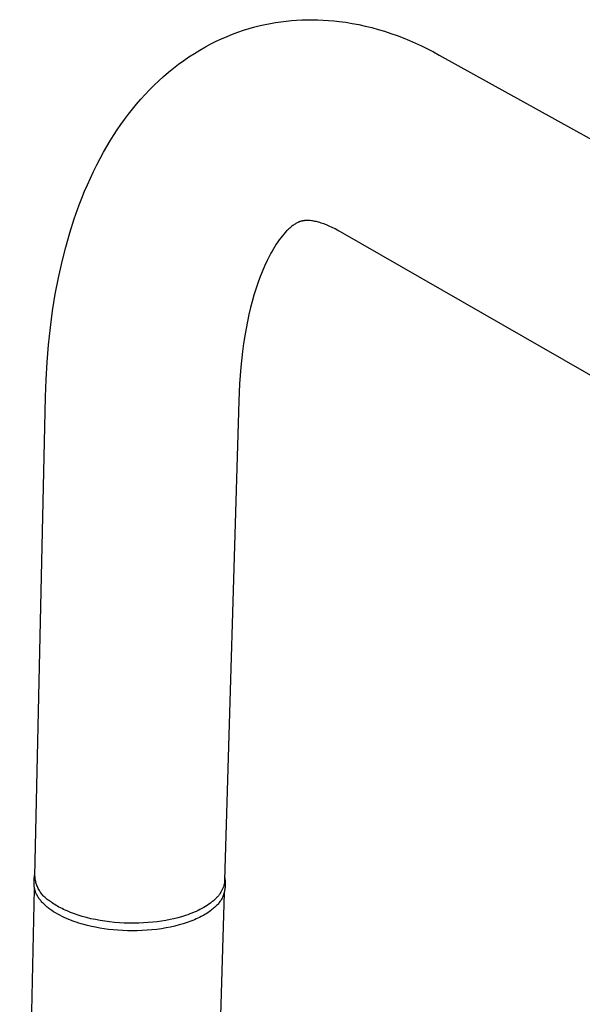
# Model space of a CAD drawing. Units: millimetres. Extents: x -1092 to 1183, y -844 to 763.
# Drawn here: x -527 to -459, y -349 to -230 of the extents above; entities that cross this region are included whole.
import ezdxf

# ---------------------------------------------------------------- set-up
doc = ezdxf.new("R2010")
doc.units = ezdxf.units.MM
doc.header["$MEASUREMENT"] = 0
doc.layers.add('Make2D$visible$lines', color=7, linetype='Continuous', true_color=0x000000)

msp = doc.modelspace()

# ---------------------------------------------------------------- linework, layer by layer
at = {"layer": 'Make2D$visible$lines', "color": 7, "true_color": 0xffffff}
for p, q in [((-498.68, -231.14), (-498.06, -230.98)), ((-498.06, -230.98), (-497.43, -230.84)), ((-497.43, -230.84), (-496.81, -230.72)), ((-496.81, -230.72), (-496.18, -230.61)), ((-496.18, -230.61), (-495.55, -230.51)), ((-495.55, -230.51), (-494.92, -230.43)), ((-494.92, -230.43), (-494.28, -230.37)), ((-494.28, -230.37), (-493.65, -230.32)), ((-493.65, -230.32), (-493.01, -230.28)), ((-493.01, -230.28), (-492.37, -230.27)), ((-492.37, -230.27), (-491.73, -230.26)), ((-491.73, -230.26), (-491.09, -230.27)), ((-491.09, -230.27), (-490.45, -230.3)), ((-490.45, -230.3), (-489.81, -230.34)), ((-489.81, -230.34), (-489.16, -230.4)), ((-489.16, -230.4), (-488.52, -230.47)), ((-488.52, -230.47), (-487.73, -230.57)), ((-487.73, -230.57), (-486.95, -230.7)), ((-486.95, -230.7), (-486.16, -230.85)), ((-486.16, -230.85), (-485.38, -231.03)), ((-502.03, -232.28), (-501.37, -232.02)), ((-501.37, -232.02), (-500.71, -231.77)), ((-500.71, -231.77), (-500.04, -231.54)), ((-500.04, -231.54), (-499.36, -231.33)), ((-499.36, -231.33), (-498.68, -231.14)), ((-485.38, -231.03), (-484.61, -231.22)), ((-484.61, -231.22), (-483.83, -231.43)), ((-483.83, -231.43), (-483.06, -231.66)), ((-483.06, -231.66), (-482.3, -231.91)), ((-482.3, -231.91), (-481.56, -232.18)), ((-504.64, -233.54), (-503.96, -233.18)), ((-503.96, -233.18), (-503.32, -232.86)), ((-503.32, -232.86), (-502.68, -232.56)), ((-502.68, -232.56), (-502.03, -232.28)), ((-481.56, -232.18), (-480.82, -232.46)), ((-480.82, -232.46), (-480.08, -232.76)), ((-480.08, -232.76), (-479.35, -233.08)), ((-479.35, -233.08), (-478.63, -233.42)), ((-506.61, -234.74), (-505.96, -234.32)), ((-505.96, -234.32), (-505.3, -233.92)), ((-505.3, -233.92), (-504.64, -233.54)), ((-478.63, -233.42), (-477.9, -233.77)), ((-477.9, -233.77), (-477.19, -234.14)), ((-477.19, -234.14), (-476.48, -234.52)), ((-476.48, -234.52), (-423.66, -263.85)), ((-508.48, -236.1), (-507.86, -235.63)), ((-507.86, -235.63), (-507.24, -235.17)), ((-507.24, -235.17), (-506.61, -234.74)), ((-509.66, -237.09), (-509.07, -236.58)), ((-509.07, -236.58), (-508.48, -236.1)), ((-510.8, -238.14), (-510.24, -237.61)), ((-510.24, -237.61), (-509.66, -237.09)), ((-512.41, -239.83), (-511.88, -239.25)), ((-511.88, -239.25), (-511.35, -238.69)), ((-511.35, -238.69), (-510.8, -238.14)), ((-513.41, -241.01), (-512.91, -240.41)), ((-512.91, -240.41), (-512.41, -239.83)), ((-514.36, -242.25), (-513.89, -241.63)), ((-513.89, -241.63), (-513.41, -241.01)), ((-514.82, -242.89), (-514.36, -242.25)), ((-515.69, -244.19), (-515.26, -243.53)), ((-515.26, -243.53), (-514.82, -242.89)), ((-516.51, -245.52), (-516.11, -244.85)), ((-516.11, -244.85), (-515.69, -244.19)), ((-517.32, -246.97), (-516.9, -246.2)), ((-516.9, -246.2), (-516.51, -245.52)), ((-517.72, -247.74), (-517.32, -246.97)), ((-518.48, -249.31), (-518.11, -248.52)), ((-518.11, -248.52), (-517.72, -247.74)), ((-518.84, -250.11), (-518.48, -249.31)), ((-519.51, -251.72), (-519.18, -250.91)), ((-519.18, -250.91), (-518.84, -250.11)), ((-519.82, -252.53), (-519.51, -251.72)), ((-520.42, -254.21), (-519.82, -252.53)), ((-520.96, -255.91), (-520.42, -254.21)), ((-493.5, -254.66), (-493.58, -254.7)), ((-493.46, -254.64), (-493.5, -254.66)), ((-493.42, -254.62), (-493.46, -254.64)), ((-493.38, -254.61), (-493.42, -254.62)), ((-493.34, -254.59), (-493.38, -254.61)), ((-493.3, -254.58), (-493.34, -254.59)), ((-493.26, -254.56), (-493.3, -254.58)), ((-493.22, -254.55), (-493.26, -254.56)), ((-493.18, -254.54), (-493.22, -254.55)), ((-493.1, -254.51), (-493.18, -254.54)), ((-493.04, -254.5), (-493.1, -254.51)), ((-492.98, -254.49), (-493.04, -254.5)), ((-492.93, -254.47), (-492.98, -254.49)), ((-492.87, -254.46), (-492.93, -254.47)), ((-492.82, -254.45), (-492.87, -254.46)), ((-492.76, -254.45), (-492.82, -254.45)), ((-492.7, -254.44), (-492.76, -254.45)), ((-492.65, -254.43), (-492.7, -254.44)), ((-492.59, -254.43), (-492.65, -254.43)), ((-492.52, -254.43), (-492.59, -254.43)), ((-492.46, -254.42), (-492.52, -254.43)), ((-492.4, -254.42), (-492.46, -254.42)), ((-492.28, -254.43), (-492.4, -254.42)), ((-492.16, -254.43), (-492.28, -254.43)), ((-492.01, -254.44), (-492.16, -254.43)), ((-491.87, -254.46), (-492.01, -254.44)), ((-491.72, -254.48), (-491.87, -254.46)), ((-491.58, -254.5), (-491.72, -254.48)), ((-491.44, -254.53), (-491.58, -254.5)), ((-491.29, -254.56), (-491.44, -254.53)), ((-491.15, -254.6), (-491.29, -254.56)), ((-491.01, -254.63), (-491.15, -254.6)), ((-490.84, -254.68), (-491.01, -254.63)), ((-490.68, -254.73), (-490.84, -254.68)), ((-494.85, -255.68), (-495.02, -255.87)), ((-494.76, -255.59), (-494.85, -255.68)), ((-494.66, -255.5), (-494.76, -255.59)), ((-494.57, -255.41), (-494.66, -255.5)), ((-494.47, -255.33), (-494.57, -255.41)), ((-494.39, -255.25), (-494.47, -255.33)), ((-494.3, -255.18), (-494.39, -255.25)), ((-494.21, -255.11), (-494.3, -255.18)), ((-494.12, -255.04), (-494.21, -255.11)), ((-494.03, -254.97), (-494.12, -255.04)), ((-493.94, -254.91), (-494.03, -254.97)), ((-493.84, -254.85), (-493.94, -254.91)), ((-493.74, -254.79), (-493.84, -254.85)), ((-493.66, -254.74), (-493.74, -254.79)), ((-493.58, -254.7), (-493.66, -254.74)), ((-490.52, -254.79), (-490.68, -254.73)), ((-490.36, -254.84), (-490.52, -254.79)), ((-490.04, -254.96), (-490.36, -254.84)), ((-489.72, -255.1), (-490.04, -254.96)), ((-489.36, -255.26), (-489.72, -255.1)), ((-489.01, -255.43), (-489.36, -255.26)), ((-488.68, -255.61), (-489.01, -255.43)), ((-488.35, -255.79), (-488.68, -255.61)), ((-436.04, -285.8), (-488.35, -255.79)), ((-521.45, -257.63), (-520.96, -255.91)), ((-495.92, -257), (-496.1, -257.27)), ((-495.75, -256.76), (-495.92, -257)), ((-495.57, -256.52), (-495.75, -256.76)), ((-495.38, -256.29), (-495.57, -256.52)), ((-495.19, -256.06), (-495.38, -256.29)), ((-495.02, -255.87), (-495.19, -256.06)), ((-521.89, -259.36), (-521.45, -257.63)), ((-496.6, -258.09), (-496.76, -258.37)), ((-496.44, -257.81), (-496.6, -258.09)), ((-496.27, -257.54), (-496.44, -257.81)), ((-496.1, -257.27), (-496.27, -257.54)), ((-522.32, -261.33), (-521.89, -259.36)), ((-497.2, -259.23), (-497.51, -259.9)), ((-496.91, -258.66), (-497.2, -259.23)), ((-496.76, -258.37), (-496.91, -258.66)), ((-497.8, -260.58), (-498.07, -261.27)), ((-497.51, -259.9), (-497.8, -260.58)), ((-522.7, -263.3), (-522.32, -261.33)), ((-498.07, -261.27), (-498.32, -261.97)), ((-498.57, -262.69), (-498.79, -263.42)), ((-498.32, -261.97), (-498.57, -262.69)), ((-523.02, -265.29), (-522.7, -263.3)), ((-499, -264.16), (-499.19, -264.9)), ((-498.79, -263.42), (-499, -264.16)), ((-523.29, -267.28), (-523.02, -265.29)), ((-499.19, -264.9), (-499.39, -265.74)), ((-499.39, -265.74), (-499.57, -266.59)), ((-523.51, -269.37), (-523.29, -267.28)), ((-499.74, -267.43), (-499.89, -268.29)), ((-499.57, -266.59), (-499.74, -267.43)), ((-499.89, -268.29), (-500.03, -269.22)), ((-523.68, -271.46), (-523.51, -269.37)), ((-500.03, -269.22), (-500.16, -270.17)), ((-500.16, -270.17), (-500.37, -272.05)), ((-523.8, -273.55), (-523.68, -271.46)), ((-500.37, -272.05), (-500.53, -274.09)), ((-523.87, -275.65), (-523.8, -273.55)), ((-500.53, -274.09), (-500.62, -276.12)), ((-525.16, -333.31), (-523.87, -275.65)), ((-500.62, -276.12), (-502.32, -333.8)), ((-525.25, -334.18), (-525.24, -333.67)), ((-525.24, -333.57), (-525.23, -333.48)), ((-525.24, -333.67), (-525.24, -333.57)), ((-525.23, -333.48), (-525.22, -333.39)), ((-525.22, -333.39), (-525.21, -333.29)), ((-525.21, -333.29), (-525.19, -333.2)), ((-525.19, -333.2), (-525.17, -333.1)), ((-525.17, -333.1), (-525.15, -333.01)), ((-525.14, -333.44), (-525.16, -333.31)), ((-525.13, -333.56), (-525.14, -333.44)), ((-525.11, -333.69), (-525.13, -333.56)), ((-525.09, -333.82), (-525.11, -333.69)), ((-525.06, -333.95), (-525.09, -333.82)), ((-525.03, -334.07), (-525.06, -333.95)), ((-502.33, -333.97), (-502.34, -334.06)), ((-502.32, -333.8), (-502.33, -333.89)), ((-502.33, -333.89), (-502.33, -333.97)), ((-502.31, -333.5), (-502.29, -333.6)), ((-502.29, -333.6), (-502.28, -333.69)), ((-502.28, -333.69), (-502.27, -333.78)), ((-502.27, -333.78), (-502.26, -333.88)), ((-502.26, -333.88), (-502.25, -333.97)), ((-502.25, -333.97), (-502.25, -334.07)), ((-526.99, -415.56), (-525.19, -334.82)), ((-525.25, -334.22), (-525.25, -334.18)), ((-525.25, -334.27), (-525.25, -334.22)), ((-525.25, -334.32), (-525.25, -334.27)), ((-525.25, -334.36), (-525.25, -334.32)), ((-525.25, -334.41), (-525.25, -334.36)), ((-525.24, -334.46), (-525.25, -334.41)), ((-525.24, -334.51), (-525.24, -334.46)), ((-525.23, -334.55), (-525.24, -334.51)), ((-525.23, -334.6), (-525.23, -334.55)), ((-525.22, -334.65), (-525.23, -334.6)), ((-525.21, -334.7), (-525.22, -334.65)), ((-525.2, -334.74), (-525.21, -334.7)), ((-525.19, -334.79), (-525.2, -334.74)), ((-525.18, -334.84), (-525.19, -334.79)), ((-525.16, -334.93), (-525.18, -334.84)), ((-525.13, -335.03), (-525.16, -334.93)), ((-525.1, -335.12), (-525.13, -335.03)), ((-525.07, -335.22), (-525.1, -335.12)), ((-525.03, -335.31), (-525.07, -335.22)), ((-524.99, -334.2), (-525.03, -334.07)), ((-524.95, -334.32), (-524.99, -334.2)), ((-524.91, -334.44), (-524.95, -334.32)), ((-524.86, -334.56), (-524.91, -334.44)), ((-524.8, -334.68), (-524.86, -334.56)), ((-524.75, -334.8), (-524.8, -334.68)), ((-524.69, -334.91), (-524.75, -334.8)), ((-524.62, -335.03), (-524.69, -334.91)), ((-524.55, -335.14), (-524.62, -335.03)), ((-524.48, -335.24), (-524.55, -335.14)), ((-502.73, -335.16), (-502.78, -335.24)), ((-502.69, -335.08), (-502.73, -335.16)), ((-502.64, -334.99), (-502.69, -335.08)), ((-502.6, -334.91), (-502.64, -334.99)), ((-502.56, -334.83), (-502.6, -334.91)), ((-502.52, -334.74), (-502.56, -334.83)), ((-502.49, -334.66), (-502.52, -334.74)), ((-502.46, -334.57), (-502.49, -334.66)), ((-502.43, -334.49), (-502.46, -334.57)), ((-502.41, -334.4), (-502.43, -334.49)), ((-502.39, -334.32), (-502.41, -334.4)), ((-502.37, -334.23), (-502.39, -334.32)), ((-502.35, -334.14), (-502.37, -334.23)), ((-502.34, -335.15), (-502.37, -335.27)), ((-502.34, -334.06), (-502.35, -334.14)), ((-502.32, -335.03), (-502.34, -335.15)), ((-502.3, -334.91), (-502.32, -335.03)), ((-502.28, -334.79), (-502.3, -334.91)), ((-502.27, -334.67), (-502.28, -334.79)), ((-502.25, -334.17), (-502.27, -334.67)), ((-502.25, -334.07), (-502.25, -334.17)), ((-524.99, -335.41), (-525.03, -335.31)), ((-524.94, -335.5), (-524.99, -335.41)), ((-524.9, -335.59), (-524.94, -335.5)), ((-524.84, -335.69), (-524.9, -335.59)), ((-524.79, -335.78), (-524.84, -335.69)), ((-524.73, -335.87), (-524.79, -335.78)), ((-524.67, -335.97), (-524.73, -335.87)), ((-524.6, -336.06), (-524.67, -335.97)), ((-524.53, -336.15), (-524.6, -336.06)), ((-524.46, -336.24), (-524.53, -336.15)), ((-524.4, -335.35), (-524.48, -335.24)), ((-524.39, -336.33), (-524.46, -336.24)), ((-524.33, -335.45), (-524.4, -335.35)), ((-524.31, -336.42), (-524.39, -336.33)), ((-524.24, -335.55), (-524.33, -335.45)), ((-524.23, -336.51), (-524.31, -336.42)), ((-524.16, -335.65), (-524.24, -335.55)), ((-524.07, -335.74), (-524.16, -335.65)), ((-523.97, -335.83), (-524.07, -335.74)), ((-523.88, -335.92), (-523.97, -335.83)), ((-523.78, -336.01), (-523.88, -335.92)), ((-523.68, -336.09), (-523.78, -336.01)), ((-523.58, -336.17), (-523.68, -336.09)), ((-523.47, -336.24), (-523.58, -336.17)), ((-523.36, -336.31), (-523.47, -336.24)), ((-523.22, -336.41), (-523.36, -336.31)), ((-523.08, -336.52), (-523.22, -336.41)), ((-502.37, -335.31), (-504.75, -416.07)), ((-503.85, -336.41), (-503.94, -336.48)), ((-503.76, -336.34), (-503.85, -336.41)), ((-503.67, -336.26), (-503.76, -336.34)), ((-503.59, -336.19), (-503.67, -336.26)), ((-503.51, -336.11), (-503.59, -336.19)), ((-503.43, -336.04), (-503.51, -336.11)), ((-503.35, -335.96), (-503.43, -336.04)), ((-503.28, -335.88), (-503.35, -335.96)), ((-503.21, -335.81), (-503.28, -335.88)), ((-503.14, -335.73), (-503.21, -335.81)), ((-503.07, -335.65), (-503.14, -335.73)), ((-503.01, -335.57), (-503.07, -335.65)), ((-502.95, -335.49), (-503.01, -335.57)), ((-502.88, -336.37), (-502.96, -336.47)), ((-502.89, -335.41), (-502.95, -335.49)), ((-502.84, -335.33), (-502.89, -335.41)), ((-502.82, -336.27), (-502.88, -336.37)), ((-502.78, -335.24), (-502.84, -335.33)), ((-502.75, -336.17), (-502.82, -336.27)), ((-502.69, -336.06), (-502.75, -336.17)), ((-502.63, -335.96), (-502.69, -336.06)), ((-502.58, -335.85), (-502.63, -335.96)), ((-502.53, -335.73), (-502.58, -335.85)), ((-502.49, -335.62), (-502.53, -335.73)), ((-502.44, -335.51), (-502.49, -335.62)), ((-502.41, -335.39), (-502.44, -335.51)), ((-502.37, -335.27), (-502.41, -335.39)), ((-524.14, -336.59), (-524.23, -336.51)), ((-524.05, -336.68), (-524.14, -336.59)), ((-523.96, -336.77), (-524.05, -336.68)), ((-523.87, -336.85), (-523.96, -336.77)), ((-523.77, -336.94), (-523.87, -336.85)), ((-523.67, -337.02), (-523.77, -336.94)), ((-523.57, -337.1), (-523.67, -337.02)), ((-523.47, -337.19), (-523.57, -337.1)), ((-523.36, -337.27), (-523.47, -337.19)), ((-523.14, -337.42), (-523.36, -337.27)), ((-522.9, -337.58), (-523.14, -337.42)), ((-522.92, -336.62), (-523.08, -336.52)), ((-522.77, -336.72), (-522.92, -336.62)), ((-522.66, -337.73), (-522.9, -337.58)), ((-522.6, -336.82), (-522.77, -336.72)), ((-522.43, -336.92), (-522.6, -336.82)), ((-522.26, -337.02), (-522.43, -336.92)), ((-522.08, -337.12), (-522.26, -337.02)), ((-521.89, -337.21), (-522.08, -337.12)), ((-521.7, -337.31), (-521.89, -337.21)), ((-521.5, -337.4), (-521.7, -337.31)), ((-521.29, -337.49), (-521.5, -337.4)), ((-520.86, -337.67), (-521.29, -337.49)), ((-505.76, -337.55), (-506, -337.65)), ((-505.52, -337.44), (-505.76, -337.55)), ((-505.29, -337.32), (-505.52, -337.44)), ((-505.06, -337.2), (-505.29, -337.32)), ((-504.84, -337.08), (-505.06, -337.2)), ((-504.63, -336.95), (-504.84, -337.08)), ((-504.42, -336.82), (-504.63, -336.95)), ((-504.22, -336.69), (-504.42, -336.82)), ((-504.18, -337.58), (-504.32, -337.68)), ((-504.03, -336.55), (-504.22, -336.69)), ((-504.03, -337.47), (-504.18, -337.58)), ((-503.94, -336.48), (-504.03, -336.55)), ((-503.9, -337.37), (-504.03, -337.47)), ((-503.77, -337.27), (-503.9, -337.37)), ((-503.64, -337.16), (-503.77, -337.27)), ((-503.55, -337.09), (-503.64, -337.16)), ((-503.45, -337.01), (-503.55, -337.09)), ((-503.36, -336.93), (-503.45, -337.01)), ((-503.28, -336.84), (-503.36, -336.93)), ((-503.19, -336.75), (-503.28, -336.84)), ((-503.11, -336.66), (-503.19, -336.75)), ((-503.03, -336.57), (-503.11, -336.66)), ((-502.96, -336.47), (-503.03, -336.57)), ((-522.41, -337.87), (-522.66, -337.73)), ((-522.15, -338.01), (-522.41, -337.87)), ((-521.89, -338.15), (-522.15, -338.01)), ((-521.62, -338.27), (-521.89, -338.15)), ((-521.34, -338.4), (-521.62, -338.27)), ((-521.06, -338.52), (-521.34, -338.4)), ((-520.77, -338.63), (-521.06, -338.52)), ((-520.41, -337.84), (-520.86, -337.67)), ((-520.48, -338.74), (-520.77, -338.63)), ((-520.18, -338.84), (-520.48, -338.74)), ((-519.94, -338), (-520.41, -337.84)), ((-519.45, -338.15), (-519.94, -338)), ((-518.94, -338.29), (-519.45, -338.15)), ((-518.41, -338.42), (-518.94, -338.29)), ((-517.87, -338.53), (-518.41, -338.42)), ((-517.31, -338.64), (-517.87, -338.53)), ((-516.74, -338.73), (-517.31, -338.64)), ((-516.16, -338.8), (-516.74, -338.73)), ((-510.42, -338.78), (-510.96, -338.84)), ((-509.9, -338.71), (-510.42, -338.78)), ((-509.39, -338.62), (-509.9, -338.71)), ((-508.89, -338.53), (-509.39, -338.62)), ((-508.42, -338.42), (-508.89, -338.53)), ((-507.97, -338.31), (-508.42, -338.42)), ((-507.53, -338.19), (-507.97, -338.31)), ((-507.27, -338.11), (-507.53, -338.19)), ((-507.01, -338.03), (-507.27, -338.11)), ((-506.75, -337.94), (-507.01, -338.03)), ((-506.37, -338.71), (-506.82, -338.87)), ((-506.5, -337.85), (-506.75, -337.94)), ((-506.25, -337.75), (-506.5, -337.85)), ((-506.15, -338.63), (-506.37, -338.71)), ((-506, -337.65), (-506.25, -337.75)), ((-505.94, -338.54), (-506.15, -338.63)), ((-505.74, -338.45), (-505.94, -338.54)), ((-505.54, -338.36), (-505.74, -338.45)), ((-505.35, -338.27), (-505.54, -338.36)), ((-505.16, -338.17), (-505.35, -338.27)), ((-504.98, -338.08), (-505.16, -338.17)), ((-504.81, -337.98), (-504.98, -338.08)), ((-504.64, -337.88), (-504.81, -337.98)), ((-504.48, -337.78), (-504.64, -337.88)), ((-504.32, -337.68), (-504.48, -337.78)), ((-519.88, -338.94), (-520.18, -338.84)), ((-519.58, -339.03), (-519.88, -338.94)), ((-519.28, -339.12), (-519.58, -339.03)), ((-518.82, -339.23), (-519.28, -339.12)), ((-518.35, -339.35), (-518.82, -339.23)), ((-517.85, -339.45), (-518.35, -339.35)), ((-517.34, -339.54), (-517.85, -339.45)), ((-516.82, -339.63), (-517.34, -339.54)), ((-516.28, -339.7), (-516.82, -339.63)), ((-515.73, -339.76), (-516.28, -339.7)), ((-515.58, -338.86), (-516.16, -338.8)), ((-515.16, -339.81), (-515.73, -339.76)), ((-514.99, -338.91), (-515.58, -338.86)), ((-514.59, -339.84), (-515.16, -339.81)), ((-514.4, -338.94), (-514.99, -338.91)), ((-514.01, -339.87), (-514.59, -339.84)), ((-513.82, -338.96), (-514.4, -338.94)), ((-513.42, -339.87), (-514.01, -339.87)), ((-513.23, -338.97), (-513.82, -338.96)), ((-512.83, -339.87), (-513.42, -339.87)), ((-512.65, -338.96), (-513.23, -338.97)), ((-512.24, -339.85), (-512.83, -339.87)), ((-512.08, -338.93), (-512.65, -338.96)), ((-511.66, -339.81), (-512.24, -339.85)), ((-511.51, -338.89), (-512.08, -338.93)), ((-511.07, -339.76), (-511.66, -339.81)), ((-510.96, -338.84), (-511.51, -338.89)), ((-510.49, -339.7), (-511.07, -339.76)), ((-509.93, -339.62), (-510.49, -339.7)), ((-509.37, -339.53), (-509.93, -339.62)), ((-508.83, -339.42), (-509.37, -339.53)), ((-508.3, -339.3), (-508.83, -339.42)), ((-507.79, -339.17), (-508.3, -339.3)), ((-507.29, -339.03), (-507.79, -339.17)), ((-506.82, -338.87), (-507.29, -339.03))]:
    msp.add_line(p, q, dxfattribs=at)

doc.saveas('drawing.dxf')
